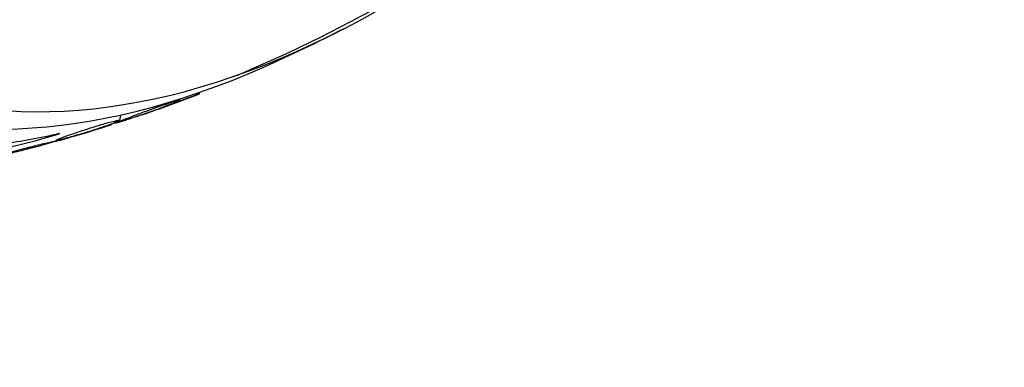
# Model space of a CAD drawing. Units: millimetres. Extents: x 0 to 1410, y 0 to 1604.
# Drawn here: x 1088 to 1101, y 557 to 562 of the extents above; entities that cross this region are included whole.
import ezdxf
from ezdxf import colors
from ezdxf.entities.mleader import LeaderData, LeaderLine
from ezdxf.math import Vec2, Vec3

# ---------------------------------------------------------------- set-up
doc = ezdxf.new("R2010")
doc.units = ezdxf.units.MM
doc.layers.add('DV6_Défaut', color=7, linetype='Continuous')
doc.layers.add('Défaut', color=7, linetype='Continuous')

# ---------------------------------------------------------------- blocks, each defined once
blk = doc.blocks.new('_DOT')
at = {"color": 0}
blk.add_line((0, 0), (-1, 0), dxfattribs=at)
at = {"color": 0, "const_width": 0.333}
blk.add_lwpolyline([(-0.1665, 0, 1), (0.1665, 0, 1)], format="xyb", close=True, dxfattribs=at)
blk = doc.blocks.new('SE5')
at = {"layer": 'DV6_Défaut', "color": 7, "linetype": 'Continuous'}
for p, q in [((1090.11, 560.558), (1090.113, 560.577)), ((1090.376, 560.645), (1090.38, 560.666)), ((1089.304, 560.288), (1089.317, 560.362))]:
    blk.add_line(p, q, dxfattribs=at)
for centre, radius, start, end in [((1083.013, 579.564), 20.26, 292.8386, 306.8847), ((1083.013, 579.564), 20.3, 293.9379, 297.296), ((1083.013, 579.564), 20.3, 288.9184, 291.2404), ((1085.61, 569.492), 9.815, 271.1657, 287.0696)]:
    blk.add_arc(centre, radius, start, end, dxfattribs=at)
for centre, major_axis, start_param, end_param in [((1079.279, 581.72), (13.417, 23.239), 0, 3.401435), ((1079.739, 581.455), (13.294, 23.026), 0, 3.446829), ((1080.163, 581.21), (13.173, 22.816), 0, 3.441293), ((1080.87, 580.802), (12.953, 22.435), 0, 3.475297), ((1083.345, 579.373), (11.988, 20.764), 0, 3.616357), ((1083.698, 579.169), (11.823, 20.477), 0, 3.66438), ((1084.612, 578.641), (11, 19.053), 0, 3.141593), ((1084.612, 578.641), (11.327, 19.62), 0, 3.502766), ((1085.319, 578.233), (11, 19.053), 0.014717, 3.146093), ((1086.981, 577.274), (10.25, 17.754), 0.0063, 3.139954), ((1086.379, 577.621), (10.25, 17.754), 0, 3.141593), ((1088.854, 576.192), (9.453, 16.373), 0, 3.719944), ((1088.854, 576.192), (9.45, 16.368), 0, 3.717588), ((1088.854, 576.192), (9.25, 16.021), 0, 3.462818), ((1089.65, 575.733), (9, 15.588), 0, 3.519205), ((1090.288, 575.364), (8.75, 15.155), 0, 3.668145), ((1092.488, 574.094), (7.625, 13.207), 0, 3.811956), ((1092.876, 573.87), (7.375, 12.774), 0, 4.02647)]:
    blk.add_ellipse(centre, major_axis=major_axis, ratio=0.57735, start_param=start_param, end_param=end_param, dxfattribs=at)
for points, knots in [([(1089.244, 560.251), (1089.248, 560.251), (1089.257, 560.253), (1089.271, 560.257), (1089.286, 560.261), (1089.307, 560.267), (1089.334, 560.275), (1089.358, 560.283), (1089.386, 560.292), (1089.417, 560.302), (1089.447, 560.312), (1089.48, 560.323), (1089.513, 560.334), (1089.55, 560.346), (1089.588, 560.359), (1089.625, 560.372), (1089.679, 560.391), (1089.733, 560.41), (1089.782, 560.427), (1089.831, 560.445), (1089.878, 560.462), (1089.919, 560.478), (1089.968, 560.497), (1090.011, 560.513), (1090.043, 560.527), (1090.077, 560.541), (1090.101, 560.552), (1090.108, 560.558), (1090.112, 560.561), (1090.11, 560.562), (1090.101, 560.561), (1090.093, 560.56), (1090.08, 560.557), (1090.061, 560.551), (1090.042, 560.546), (1090.017, 560.538), (1089.989, 560.529), (1089.963, 560.521), (1089.933, 560.511), (1089.902, 560.5), (1089.87, 560.489), (1089.836, 560.477), (1089.802, 560.466), (1089.754, 560.449), (1089.705, 560.431), (1089.658, 560.414), (1089.599, 560.392), (1089.542, 560.371), (1089.492, 560.352), (1089.441, 560.333), (1089.395, 560.315), (1089.357, 560.301), (1089.314, 560.284), (1089.281, 560.27), (1089.261, 560.261), (1089.246, 560.255), (1089.239, 560.251), (1089.244, 560.251)], [0, 0, 0, 0, 0.040888, 0.040888, 0.040888, 0.08211, 0.08211, 0.08211, 0.119683, 0.119683, 0.119683, 0.156282, 0.156282, 0.156282, 0.196922, 0.196922, 0.196922, 0.257337, 0.257337, 0.257337, 0.318585, 0.318585, 0.318585, 0.392613, 0.392613, 0.392613, 0.470662, 0.470662, 0.470662, 0.517974, 0.517974, 0.517974, 0.557495, 0.557495, 0.557495, 0.597287, 0.597287, 0.597287, 0.633146, 0.633146, 0.633146, 0.670197, 0.670197, 0.670197, 0.723606, 0.723606, 0.723606, 0.791981, 0.791981, 0.791981, 0.86124, 0.86124, 0.86124, 0.939248, 0.939248, 0.939248, 1, 1, 1, 1]), ([(1090.377, 560.647), (1090.377, 560.647), (1090.374, 560.646), (1090.367, 560.643), (1090.358, 560.64), (1090.345, 560.635), (1090.326, 560.628), (1090.307, 560.62), (1090.282, 560.611), (1090.254, 560.601), (1090.228, 560.591), (1090.198, 560.58), (1090.167, 560.568), (1090.134, 560.556), (1090.099, 560.543), (1090.064, 560.53), (1090.014, 560.512), (1089.963, 560.493), (1089.915, 560.475), (1089.855, 560.453), (1089.798, 560.433), (1089.747, 560.414), (1089.696, 560.396), (1089.649, 560.38), (1089.612, 560.367), (1089.572, 560.353), (1089.54, 560.342), (1089.523, 560.337), (1089.521, 560.336), (1089.52, 560.336), (1089.518, 560.336)], [0, 0, 0, 0, 0.0698274, 0.0698274, 0.0698274, 0.1535531, 0.1535531, 0.1535531, 0.2376697, 0.2376697, 0.2376697, 0.3160659, 0.3160659, 0.3160659, 0.3992485, 0.3992485, 0.3992485, 0.5195238, 0.5195238, 0.5195238, 0.6696291, 0.6696291, 0.6696291, 0.8211094, 0.8211094, 0.8211094, 0.9851783, 0.9851783, 0.9851783, 1, 1, 1, 1]), ([(1088.444, 560.021), (1088.442, 560.019), (1088.446, 560.018), (1088.457, 560.02), (1088.469, 560.022), (1088.488, 560.026), (1088.514, 560.032), (1088.537, 560.038), (1088.566, 560.045), (1088.599, 560.054), (1088.628, 560.062), (1088.66, 560.071), (1088.694, 560.08), (1088.729, 560.09), (1088.765, 560.101), (1088.801, 560.112), (1088.842, 560.124), (1088.884, 560.137), (1088.923, 560.149), (1088.97, 560.164), (1089.015, 560.178), (1089.056, 560.192), (1089.105, 560.208), (1089.15, 560.224), (1089.186, 560.237), (1089.228, 560.252), (1089.261, 560.265), (1089.281, 560.275), (1089.297, 560.282), (1089.305, 560.288), (1089.304, 560.29), (1089.303, 560.292), (1089.295, 560.292), (1089.281, 560.29), (1089.268, 560.288), (1089.25, 560.285), (1089.228, 560.279), (1089.205, 560.274), (1089.177, 560.266), (1089.146, 560.258), (1089.117, 560.25), (1089.085, 560.241), (1089.052, 560.231), (1089.018, 560.221), (1088.981, 560.21), (1088.946, 560.199), (1088.895, 560.183), (1088.844, 560.167), (1088.797, 560.151), (1088.739, 560.132), (1088.684, 560.113), (1088.637, 560.097), (1088.589, 560.081), (1088.548, 560.066), (1088.516, 560.053), (1088.482, 560.04), (1088.457, 560.03), (1088.448, 560.024), (1088.446, 560.023), (1088.445, 560.022), (1088.444, 560.021)], [0, 0, 0, 0, 0.047168, 0.047168, 0.047168, 0.094864, 0.094864, 0.094864, 0.135982, 0.135982, 0.135982, 0.173195, 0.173195, 0.173195, 0.212346, 0.212346, 0.212346, 0.257693, 0.257693, 0.257693, 0.312683, 0.312683, 0.312683, 0.379214, 0.379214, 0.379214, 0.454685, 0.454685, 0.454685, 0.512853, 0.512853, 0.512853, 0.558874, 0.558874, 0.558874, 0.597867, 0.597867, 0.597867, 0.63704, 0.63704, 0.63704, 0.673594, 0.673594, 0.673594, 0.712425, 0.712425, 0.712425, 0.768619, 0.768619, 0.768619, 0.838717, 0.838717, 0.838717, 0.909451, 0.909451, 0.909451, 0.985959, 0.985959, 0.985959, 1, 1, 1, 1]), ([(1089.189, 560.228), (1089.189, 560.228), (1089.189, 560.228), (1089.189, 560.228), (1089.187, 560.227), (1089.179, 560.224), (1089.164, 560.219), (1089.148, 560.214), (1089.126, 560.206), (1089.098, 560.198), (1089.073, 560.19), (1089.043, 560.18), (1089.011, 560.171), (1088.979, 560.161), (1088.945, 560.15), (1088.91, 560.14), (1088.872, 560.128), (1088.833, 560.117), (1088.795, 560.105), (1088.75, 560.092), (1088.706, 560.079), (1088.664, 560.067), (1088.615, 560.052), (1088.568, 560.039), (1088.527, 560.027), (1088.491, 560.017), (1088.458, 560.008), (1088.43, 560.001)], [0, 0, 0, 0, 0.018755, 0.018755, 0.018755, 0.136804, 0.136804, 0.136804, 0.255842, 0.255842, 0.255842, 0.360374, 0.360374, 0.360374, 0.462198, 0.462198, 0.462198, 0.574009, 0.574009, 0.574009, 0.705191, 0.705191, 0.705191, 0.861888, 0.861888, 0.861888, 1, 1, 1, 1]), ([(1088.491, 560.11), (1088.228, 560.051), (1087.974, 560.004), (1087.49, 559.934), (1087.258, 559.911), (1086.831, 559.894), (1086.638, 559.899), (1086.305, 559.941), (1086.164, 559.978), (1086.059, 560.029)], [0, 0, 0, 0, 0.25, 0.25, 0.5, 0.5, 0.75, 0.75, 1, 1, 1, 1]), ([(1087.594, 559.793), (1087.583, 559.789), (1087.58, 559.787), (1087.585, 559.788), (1087.59, 559.788), (1087.6, 559.79), (1087.618, 559.794), (1087.636, 559.798), (1087.661, 559.804), (1087.692, 559.811), (1087.719, 559.817), (1087.751, 559.825), (1087.785, 559.833), (1087.818, 559.841), (1087.853, 559.85), (1087.889, 559.859), (1087.928, 559.868), (1087.967, 559.878), (1088.006, 559.888), (1088.05, 559.899), (1088.093, 559.91), (1088.133, 559.92), (1088.181, 559.933), (1088.225, 559.945), (1088.263, 559.955), (1088.307, 559.967), (1088.345, 559.978), (1088.374, 559.987), (1088.404, 559.996), (1088.425, 560.003), (1088.432, 560.006), (1088.437, 560.009), (1088.435, 560.01), (1088.424, 560.008), (1088.416, 560.007), (1088.401, 560.004), (1088.38, 560), (1088.359, 559.996), (1088.332, 559.989), (1088.3, 559.982), (1088.272, 559.975), (1088.239, 559.967), (1088.205, 559.959), (1088.171, 559.95), (1088.135, 559.941), (1088.099, 559.932), (1088.059, 559.921), (1088.018, 559.911), (1087.98, 559.9), (1087.934, 559.888), (1087.89, 559.876), (1087.849, 559.865), (1087.801, 559.852), (1087.758, 559.84), (1087.72, 559.83), (1087.678, 559.818), (1087.644, 559.808), (1087.62, 559.801), (1087.609, 559.798), (1087.6, 559.795), (1087.594, 559.793)], [0, 0, 0, 0, 0.054789, 0.054789, 0.054789, 0.1009, 0.1009, 0.1009, 0.147396, 0.147396, 0.147396, 0.188165, 0.188165, 0.188165, 0.227582, 0.227582, 0.227582, 0.270388, 0.270388, 0.270388, 0.32013, 0.32013, 0.32013, 0.379317, 0.379317, 0.379317, 0.44795, 0.44795, 0.44795, 0.520867, 0.520867, 0.520867, 0.572595, 0.572595, 0.572595, 0.616039, 0.616039, 0.616039, 0.659781, 0.659781, 0.659781, 0.69908, 0.69908, 0.69908, 0.73856, 0.73856, 0.73856, 0.782776, 0.782776, 0.782776, 0.835147, 0.835147, 0.835147, 0.897636, 0.897636, 0.897636, 0.968602, 0.968602, 0.968602, 1, 1, 1, 1])]:
    blk.add_open_spline(points, degree=3, knots=knots, dxfattribs=at)

msp = doc.modelspace()

# ---------------------------------------------------------------- block references
at = {"layer": 'Défaut'}
msp.add_blockref('SE5', (0, 0), dxfattribs=at)

# ---------------------------------------------------------------- leaders
at = {"layer": 'Défaut', "color": 7, "linetype": 'Continuous'}
ml = msp.add_multileader_mtext('Standard', dxfattribs=at)
ml.set_content('{\\pxsm0.9;\\fSolid Edge ISO|b1||i0||c0|p34;\\W1.;06/02/2018\\P}', color=256)
ml.set_leader_properties()
ml.set_arrow_properties(name='DOT')
ml.build(insert=Vec2(0, 0))
ml.multileader.update_dxf_attribs({"leader_type": 0, "dogleg_length": 0, "arrow_head_size": 12})
ctx = ml.context
ctx.base_point, ctx.char_height, ctx.arrow_head_size, ctx.landing_gap_size = Vec3(1129.033, 1597.363), 12, 12, 4.2
notes = []
notes.append((ctx, [(0, (0, 0, 0), (0, 0), (1, 0), 1, [])]))
ctx.mtext.insert = Vec3(1131.033, 1603.483)
for ctx, leaders in notes:
    for number, flags, end, landing, length, lines in leaders:
        leader = LeaderData()
        leader.index, (leader.has_last_leader_line, leader.has_dogleg_vector, leader.attachment_direction) = number, flags
        leader.last_leader_point, leader.dogleg_vector, leader.dogleg_length = Vec3(end), Vec3(landing), length
        for number, points, colour, breaks in lines:
            line = LeaderLine()
            line.index, line.vertices, line.color, line.breaks = number, Vec3.list(points), colors.encode_raw_color(colour), breaks
            leader.lines.append(line)
        ctx.leaders.append(leader)

doc.saveas('drawing.dxf')
